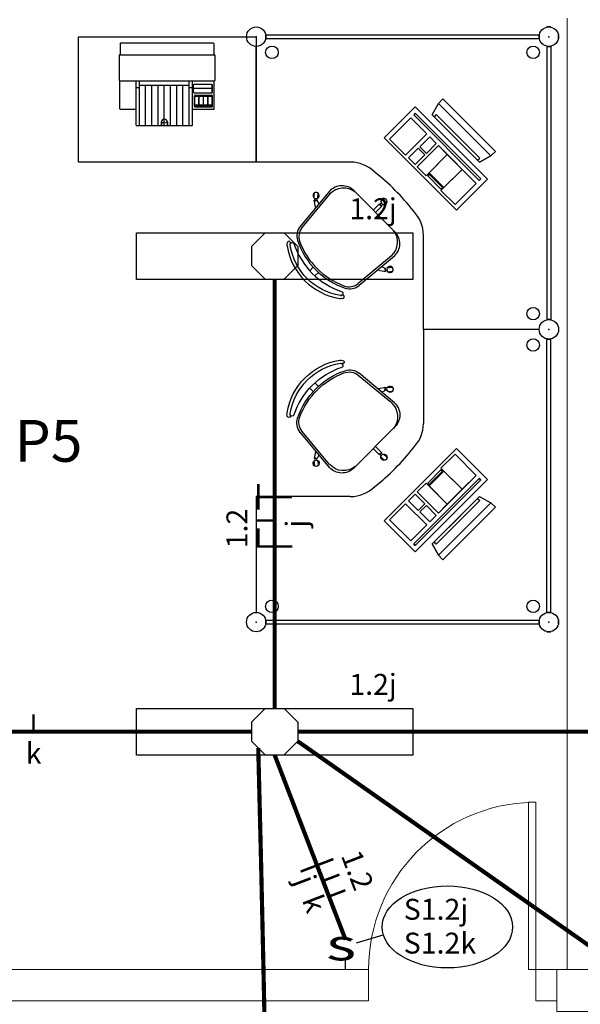
# Model space of a CAD drawing. Units: millimetres. Extents: x 45553 to 70029, y 14083 to 31350.
# Drawn here: x 55099 to 55367, y 20999 to 21470 of the extents above; entities that cross this region are included whole.
import ezdxf

# ---------------------------------------------------------------- set-up
doc = ezdxf.new("R2010")
doc.units = ezdxf.units.MM
doc.header["$LTSCALE"] = 2
doc.header["$MEASUREMENT"] = 0
for name, color, linetype in [('ARQUITETURA', 4, 'Continuous'), ('CIRCUITOS', 7, 'Continuous'), ('ILUMINACAO', 1, 'Continuous'), ('INTERRUPTORES', 1, 'Continuous'), ('MÓVEIS', 21, 'Continuous'), ('OCTO', 1, 'Continuous'), ('PILAR', 7, 'Continuous'), ('TEXTO', 223, 'Continuous'), ('TUB-ELÉTRICA', 5, 'Continuous')]:
    doc.layers.add(name, color=color, linetype=linetype)
doc.styles.add('ROMANS', font='romans.shx')
doc.styles.add('RSA', font='romans.shx')
doc.styles.get("Standard").update_dxf_attribs({"font": 'romans.shx'})

# ---------------------------------------------------------------- blocks, each defined once
blk = doc.blocks.new('inter4s')
at = {"layer": 'INTERRUPTORES', "linetype": 'Continuous'}
blk.add_line((0, 4.37), (0, 0), dxfattribs=at)
at = {"layer": 'INTERRUPTORES', "style": 'ROMANS', "width": 1.5}
blk.add_text('s', height=15, dxfattribs=at).set_placement((-9.04, 4.39))
at = {"layer": 'INTERRUPTORES', "linetype": 'Continuous', "style": 'ROMANS', "flags": 4}
blk.add_attdef('R', (10, 5.18), '', height=10, dxfattribs=at)
blk = doc.blocks.new('octo')
at = {"layer": 'ILUMINACAO'}
for p, q in [((-11.0814, 4.56215), (-4.56215, 11.0814)), ((-4.56215, 11.0814), (4.56215, 11.0814)), ((4.56215, 11.0814), (11.0814, 4.56215)), ((-11.0814, 4.56215), (-11.0814, -4.56215)), ((11.0814, 4.56215), (11.0814, -4.56215)), ((-4.56215, -11.0814), (-11.0814, -4.56215)), ((11.0814, -4.56215), (4.56215, -11.0814)), ((-4.56215, -11.0814), (4.56215, -11.0814))]:
    blk.add_line(p, q, dxfattribs=at)
blk = doc.blocks.new('fase2ret')
at = {"layer": 'CIRCUITOS', "const_width": 1.2}
for points in [[(0.01, 8.4), (0.01, -8.4)], [(8.01, 8.4), (8.01, 0)], [(16.01, 8.4), (16.01, 0)]]:
    blk.add_lwpolyline(points, dxfattribs=at)
at = {"layer": 'CIRCUITOS', "style": 'ROMANS'}
for tag, p in [('C', (-0.33, 12.25)), ('R', (2.83, -12.5)), ('S', (12.83, -12.75))]:
    blk.add_attdef(tag, p, '', height=10, dxfattribs=at)
blk = doc.blocks.new('NE1RET')
at = {"layer": 'CIRCUITOS', "const_width": 1.2}
for points in [[(-0.59, 7.77), (8.61, 7.77)], [(0.01, 7.17), (0.01, -8.43)], [(12.41, 8.37), (12.41, -0.03)]]:
    blk.add_lwpolyline(points, dxfattribs=at)
at = {"layer": 'CIRCUITOS', "style": 'ROMANS'}
for tag, p in [('C', (-0.88, 13.04)), ('R', (9.04, -15.29))]:
    blk.add_attdef(tag, p, '', height=10, dxfattribs=at)
blk = doc.blocks.new('TERRA')
at = {"const_width": 1.2}
for points in [[(3.13, 7.8), (15.33, 7.8)], [(9.13, 8.4), (9.13, -8.4)]]:
    blk.add_lwpolyline(points, dxfattribs=at)
at = {"style": 'ROMANS', "flags": 1}
blk.add_attdef('C', (4.16, 12.11), '', height=10, dxfattribs=at)
at = {"style": 'ROMANS'}
blk.add_attdef('B', (4.16, -23.04), '', height=10, dxfattribs=at)
blk = doc.blocks.new('1ret')
at = {"const_width": 1.2}
blk.add_lwpolyline([(0, 8.4), (0, 0)], dxfattribs=at)
at = {"style": 'ROMANS', "flags": 1}
blk.add_attdef('C', (-4.72, 16.73), '', height=10, dxfattribs=at)
at = {"style": 'ROMANS'}
blk.add_attdef('R', (-3.74, -15.26), '', height=10, dxfattribs=at)

msp = doc.modelspace()

# ---------------------------------------------------------------- linework, layer by layer
at = {"layer": 'ARQUITETURA', "linetype": 'Continuous', "lineweight": 0}
for p, q in [((55360.82, 21015.46), (55360.82, 21470.46)), ((55265.82, 21015.46), (54805.82, 21015.46)), ((55265.82, 21000.46), (55265.82, 21015.46)), ((55355.82, 21015.46), (55345.82, 21015.46)), ((55345.82, 21000.46), (55345.82, 21015.46)), ((55265.82, 21000.46), (54815.82, 21000.46)), ((55355.82, 21000.46), (55345.82, 21000.46))]:
    msp.add_line(p, q, dxfattribs=at)
msp.add_lwpolyline([(55345.82, 21095.46), (55342.32, 21095.46), (55342.32, 21015.46), (55345.82, 21015.46)], close=True, dxfattribs=at)
msp.add_arc((55345.82, 21015.46), 80.02, 91.2531, 180, dxfattribs=at)
at = {"layer": 'ILUMINACAO'}
msp.add_line((55259.97, 21028.2), (55272.81, 21032.14), dxfattribs=at)
for points in [[(55286.94, 21345.47), (55154.7, 21345.47), (55154.7, 21367.79), (55286.94, 21367.79)], [(55286.94, 21345.47), (55154.7, 21345.47), (55154.7, 21367.79), (55286.94, 21367.79)], [(55286.94, 21117.97), (55154.7, 21117.97), (55154.7, 21140.29), (55286.94, 21140.29)], [(55286.94, 21117.97), (55154.7, 21117.97), (55154.7, 21140.29), (55286.94, 21140.29)]]:
    msp.add_lwpolyline(points, close=True, dxfattribs=at)
msp.add_ellipse((55303.46, 21035.85), major_axis=(-31.22, 0), ratio=0.628439, dxfattribs=at)
at = {"layer": 'MÓVEIS'}
for p, q in [((55216.68, 21462.57), (55347.38, 21462.57)), ((55216.68, 21462.57), (55347.38, 21462.57)), ((55216.68, 21462.57), (55216.68, 21460.77)), ((55216.68, 21460.77), (55216.68, 21462.57)), ((55347.38, 21462.57), (55347.38, 21460.77)), ((55347.38, 21460.77), (55347.38, 21462.57)), ((55352.93, 21466.32), (55351.13, 21466.32)), ((55351.13, 21466.32), (55352.93, 21466.32)), ((55356.68, 21462.57), (55356.68, 21460.77)), ((55356.68, 21460.77), (55356.68, 21462.57)), ((55127.03, 21461.67), (55212.03, 21461.67)), ((55127.03, 21401.67), (55127.03, 21461.67)), ((55147.01, 21458.49), (55147.01, 21452.98)), ((55147.22, 21458.7), (55191.5, 21458.7)), ((55191.71, 21458.49), (55191.71, 21452.98)), ((55212.03, 21461.67), (55212.03, 21401.67)), ((55216.68, 21460.77), (55347.38, 21460.77)), ((55216.68, 21460.77), (55347.38, 21460.77)), ((55146.49, 21452.78), (55146.49, 21440.72)), ((55146.7, 21452.98), (55147.01, 21452.98)), ((55147.01, 21452.98), (55191.71, 21452.98)), ((55191.71, 21452.98), (55192.02, 21452.98)), ((55192.23, 21452.78), (55192.23, 21440.72)), ((55212.03, 21401.67), (55212.03, 21457.02)), ((55351.13, 21457.02), (55351.13, 21326.32)), ((55351.13, 21457.02), (55351.13, 21326.32)), ((55351.13, 21457.02), (55352.93, 21457.02)), ((55352.93, 21457.02), (55351.13, 21457.02)), ((55352.93, 21457.02), (55352.93, 21326.32)), ((55352.93, 21457.02), (55352.93, 21326.32)), ((55146.7, 21440.51), (55146.81, 21440.51)), ((55146.81, 21427.21), (55146.81, 21440.51)), ((55146.81, 21440.51), (55191.91, 21440.51)), ((55154.6, 21427), (55154.6, 21440.51)), ((55156.16, 21419.2), (55156.16, 21440.51)), ((55179.96, 21419.2), (55179.96, 21440.51)), ((55181.52, 21427), (55181.52, 21440.51)), ((55182.04, 21435.11), (55182.04, 21438.64)), ((55182.09, 21437.24), (55182.09, 21438.64)), ((55182.35, 21438.95), (55190.77, 21438.95)), ((55182.35, 21438.9), (55190.77, 21438.9)), ((55191.03, 21437.24), (55191.03, 21438.64)), ((55191.08, 21435.11), (55191.08, 21438.64)), ((55191.91, 21427.21), (55191.91, 21440.51)), ((55191.91, 21440.51), (55192.02, 21440.51)), ((55154.6, 21437.39), (55156.16, 21437.39)), ((55156.16, 21438.43), (55179.96, 21438.43)), ((55159.13, 21419.2), (55159.13, 21438.43)), ((55162.11, 21419.2), (55162.11, 21438.43)), ((55165.09, 21419.2), (55165.09, 21438.43)), ((55168.06, 21419.2), (55168.06, 21438.43)), ((55171.04, 21419.2), (55171.04, 21438.43)), ((55174.01, 21419.2), (55174.01, 21438.43)), ((55176.99, 21419.2), (55176.99, 21438.43)), ((55179.96, 21437.39), (55181.52, 21437.39)), ((55182.09, 21435.11), (55182.09, 21436.51)), ((55182.35, 21434.85), (55190.77, 21434.85)), ((55182.35, 21434.8), (55190.77, 21434.8)), ((55190.72, 21436.93), (55182.4, 21436.93)), ((55190.72, 21436.82), (55182.4, 21436.82)), ((55191.03, 21435.11), (55191.03, 21436.51)), ((55182.56, 21428.35), (55182.56, 21433.44)), ((55182.61, 21433.29), (55182.61, 21433.44)), ((55182.61, 21433.29), (55184.64, 21433.29)), ((55182.61, 21433.18), (55184.64, 21433.18)), ((55182.61, 21429.13), (55182.61, 21433.18)), ((55182.87, 21433.76), (55190.77, 21433.76)), ((55182.87, 21433.7), (55184.64, 21433.7)), ((55184.64, 21433.29), (55184.64, 21433.7)), ((55184.64, 21429.13), (55184.64, 21433.18)), ((55184.74, 21433.29), (55184.74, 21433.7)), ((55184.74, 21433.7), (55186.77, 21433.7)), ((55184.74, 21433.29), (55186.77, 21433.29)), ((55184.74, 21433.18), (55186.77, 21433.18)), ((55184.74, 21429.13), (55184.74, 21433.18)), ((55186.77, 21433.29), (55186.77, 21433.7)), ((55186.77, 21429.13), (55186.77, 21433.18)), ((55186.87, 21433.29), (55186.87, 21433.7)), ((55186.87, 21433.7), (55188.9, 21433.7)), ((55186.87, 21433.29), (55188.9, 21433.29)), ((55186.87, 21429.13), (55186.87, 21433.18)), ((55186.87, 21433.18), (55188.9, 21433.18)), ((55188.9, 21433.29), (55188.9, 21433.7)), ((55188.9, 21429.13), (55188.9, 21433.18)), ((55189, 21433.29), (55189, 21433.7)), ((55189, 21433.7), (55190.77, 21433.7)), ((55189, 21433.29), (55191.03, 21433.29)), ((55189, 21429.13), (55189, 21433.18)), ((55189, 21433.18), (55191.03, 21433.18)), ((55191.03, 21433.29), (55191.03, 21433.44)), ((55191.03, 21429.13), (55191.03, 21433.18)), ((55191.08, 21428.35), (55191.08, 21433.44)), ((55296.22, 21424.26, -1), (55299.22, 21429.75, -1)), ((55301.34, 21431.87, -2), (55299.22, 21429.75, -1)), ((55299.22, 21429.75, -1), (55301.34, 21431.87, -1)), ((55299.22, 21429.75, -1), (55324.33, 21404.64, -1)), ((55324.33, 21404.64, -1), (55299.22, 21429.75, -1)), ((55326.45, 21406.76, -2), (55301.34, 21431.87, -2)), ((55326.45, 21406.76, -1), (55301.34, 21431.87, -1)), ((55147.01, 21427), (55154.6, 21427)), ((55154.6, 21419.41), (55154.6, 21427)), ((55181.52, 21419.41), (55181.52, 21427)), ((55181.52, 21427), (55191.71, 21427)), ((55182.61, 21429.13), (55184.64, 21429.13)), ((55182.61, 21428.35), (55182.61, 21429.03)), ((55182.61, 21429.03), (55184.64, 21429.03)), ((55182.87, 21428.09), (55184.64, 21428.09)), ((55182.87, 21428.04), (55190.77, 21428.04)), ((55184.64, 21428.09), (55184.64, 21429.03)), ((55184.74, 21429.13), (55186.77, 21429.13)), ((55184.74, 21428.09), (55184.74, 21429.03)), ((55184.74, 21429.03), (55186.77, 21429.03)), ((55184.74, 21428.09), (55186.77, 21428.09)), ((55186.77, 21428.09), (55186.77, 21429.03)), ((55186.87, 21429.13), (55188.9, 21429.13)), ((55186.87, 21428.09), (55186.87, 21429.03)), ((55186.87, 21429.03), (55188.9, 21429.03)), ((55186.87, 21428.09), (55188.9, 21428.09)), ((55188.9, 21428.09), (55188.9, 21429.03)), ((55189, 21429.13), (55191.03, 21429.13)), ((55189, 21428.09), (55189, 21429.03)), ((55189, 21429.03), (55191.03, 21429.03)), ((55189, 21428.09), (55190.77, 21428.09)), ((55191.03, 21428.35), (55191.03, 21429.03)), ((55273.22, 21413.29, -1), (55288.07, 21428.14, -1)), ((55288.05, 21425.02, -1), (55287.35, 21424.31, -1)), ((55319.43, 21393.64, -1), (55288.05, 21425.02, -1)), ((55288.07, 21428.14, -1), (55322.72, 21393.49, -1)), ((55166.61, 21420.72), (55166.61, 21419.2)), ((55166.7, 21420.72), (55166.7, 21419.2)), ((55169.42, 21420.72), (55169.42, 21419.2)), ((55169.52, 21420.72), (55169.52, 21419.2)), ((55285.92, 21422.89, -1), (55275.77, 21412.73, -1)), ((55293.59, 21415.21, -1), (55285.92, 21422.89, -1)), ((55287.35, 21424.31, -1), (55318.72, 21392.94, -1)), ((55307.53, 21412.95, -1), (55296.22, 21424.26, -1)), ((55298.17, 21424.43, -1), (55297.11, 21423.37, -1)), ((55317.95, 21402.53, -1), (55297.11, 21423.37, -1)), ((55309.84, 21410.64, 4), (55298, 21422.49, 4)), ((55319.01, 21403.59, -1), (55298.17, 21424.43, -1)), ((55154.81, 21419.2), (55156.16, 21419.2)), ((55156.16, 21419.2), (55179.96, 21419.2)), ((55179.96, 21419.2), (55181.31, 21419.2)), ((55283.44, 21405.06, -1), (55293.59, 21415.21, -1)), ((55312.48, 21416.49, -1), (55324.33, 21404.64, -1)), ((55307.87, 21378.64, -1), (55273.22, 21413.29, -1)), ((55307.87, 21378.64, -3), (55273.22, 21413.29, -3)), ((55273.22, 21413.29, -1), (55273.22, 21413.29, -3)), ((55275.77, 21412.73, -1), (55283.44, 21405.06, -1)), ((55295.01, 21413.8, -1), (55290.22, 21409.02, -1)), ((55293.41, 21405.83, -1), (55298.19, 21410.62, -1)), ((55298.19, 21410.62, -1), (55295.01, 21413.8, -1)), ((55307.53, 21412.95, -1), (55318.85, 21401.64, -1)), ((55289.52, 21408.31, -1), (55284.86, 21403.65, -1)), ((55299.25, 21409.56, -1), (55289.1, 21399.41, -1)), ((55292.7, 21405.13, -1), (55289.52, 21408.31, -1)), ((55290.22, 21409.02, -1), (55293.41, 21405.83, -1)), ((55317.3, 21391.51, -1), (55299.25, 21409.56, -1)), ((55324.33, 21404.64, -1), (55326.45, 21406.76, -2)), ((55324.33, 21404.64, -1), (55326.45, 21406.76, -1)), ((55212.03, 21401.67), (55127.03, 21401.67)), ((55257.03, 21401.67), (55212.03, 21401.67)), ((55284.86, 21403.65, -1), (55288.04, 21400.47, -1)), ((55288.04, 21400.47, -1), (55292.7, 21405.13, -1)), ((55317.95, 21402.53, -1), (55319.01, 21403.59, -1)), ((55318.85, 21401.64, -1), (55324.33, 21404.64, -1)), ((55289.1, 21399.41, -1), (55293.34, 21395.16, -1)), ((55293.34, 21395.16, -1), (55294.75, 21396.58, -1)), ((55294.75, 21396.58, -1), (55301.83, 21389.51, -1)), ((55294.75, 21395.87, -1), (55294.05, 21395.16, -1)), ((55294.05, 21395.16, -1), (55300.41, 21388.8, -1)), ((55301.12, 21389.51, -1), (55294.75, 21395.87, -1)), ((55322.72, 21393.49, -1), (55307.87, 21378.64, -1)), ((55318.72, 21392.94, -1), (55319.43, 21393.64, -1)), ((55247.13, 21387.76), (55233.05, 21370.91)), ((55239.63, 21384.62), (55239.84, 21386.94)), ((55278.39, 21368.32), (55258.69, 21388.02)), ((55301.83, 21389.51, -1), (55300.41, 21388.09, -1)), ((55300.41, 21388.8, -1), (55301.12, 21389.51, -1)), ((55300.41, 21388.09, -1), (55307.15, 21381.36, -1)), ((55307.15, 21381.36, -1), (55317.3, 21391.51, -1)), ((55247.16, 21386.32), (55234.03, 21370.5)), ((55240.4, 21380.2), (55239.74, 21383.5)), ((55239.93, 21383.49), (55239.74, 21383.5)), ((55241.24, 21383.37), (55241.05, 21383.39)), ((55241.94, 21381.89), (55241.24, 21383.37)), ((55241.51, 21384.45), (55241.71, 21386.78)), ((55271.65, 21382.64), (55273.3, 21384.29)), ((55272.98, 21381.3), (55274.63, 21382.95)), ((55268.01, 21378.7), (55271.01, 21381.71)), ((55269.07, 21377.64), (55272.07, 21380.65)), ((55271.15, 21381.57), (55271.01, 21381.71)), ((55272.07, 21380.65), (55271.94, 21380.78)), ((55307.87, 21378.64, -1), (55307.87, 21378.64, -3)), ((55292.03, 21321.67), (55292.03, 21366.67)), ((55276.68, 21356.79), (55260.87, 21343.67)), ((55278.13, 21356.76), (55261.28, 21342.68)), ((55239.29, 21351.4), (55237.63, 21349.74)), ((55270.56, 21350.03), (55273.87, 21349.38)), ((55272.25, 21351.57), (55273.74, 21350.87)), ((55273.74, 21350.87), (55273.75, 21350.68)), ((55273.85, 21349.57), (55273.87, 21349.38)), ((55274.82, 21351.15), (55277.14, 21351.35)), ((55274.98, 21349.27), (55277.31, 21349.47)), ((55241.77, 21348.93), (55240.11, 21347.27)), ((55351.13, 21326.32), (55352.93, 21326.32)), ((55352.93, 21326.32), (55351.13, 21326.32)), ((55347.38, 21321.67), (55292.03, 21321.67)), ((55347.38, 21321.67), (55292.03, 21321.67)), ((55292.03, 21321.67), (55292.03, 21276.67)), ((55351.13, 21186.32), (55351.13, 21317.02)), ((55351.13, 21186.32), (55351.13, 21317.02)), ((55351.13, 21317.02), (55352.93, 21317.02)), ((55352.93, 21317.02), (55351.13, 21317.02)), ((55352.93, 21186.32), (55352.93, 21317.02)), ((55352.93, 21186.32), (55352.93, 21317.02)), ((55276.68, 21286.54), (55260.87, 21299.67)), ((55278.13, 21286.58), (55261.28, 21300.65)), ((55239.29, 21291.93), (55237.63, 21293.6)), ((55241.77, 21294.41), (55240.11, 21296.07)), ((55270.56, 21293.31), (55273.87, 21293.96)), ((55273.74, 21292.47), (55273.75, 21292.66)), ((55273.85, 21293.77), (55273.87, 21293.96)), ((55274.98, 21294.07), (55277.31, 21293.87)), ((55272.25, 21291.77), (55273.74, 21292.47)), ((55274.82, 21292.19), (55277.14, 21291.99)), ((55278.39, 21275.01), (55258.69, 21255.32)), ((55247.13, 21255.58), (55233.05, 21272.43)), ((55247.16, 21257.02), (55234.03, 21272.84)), ((55268.01, 21264.64), (55271.01, 21261.63)), ((55269.07, 21265.7), (55272.07, 21262.69)), ((55307.87, 21264.7, -1), (55273.22, 21230.05, -1)), ((55307.87, 21264.7, -3), (55273.22, 21230.05, -3)), ((55322.72, 21249.85, -1), (55307.87, 21264.7, -1)), ((55307.87, 21264.7, -1), (55307.87, 21264.7, -3)), ((55240.4, 21263.14), (55239.74, 21259.84)), ((55239.93, 21259.85), (55239.74, 21259.84)), ((55241.24, 21259.97), (55241.05, 21259.95)), ((55241.94, 21261.45), (55241.24, 21259.97)), ((55271.15, 21261.76), (55271.01, 21261.63)), ((55271.65, 21260.7), (55273.3, 21259.05)), ((55272.07, 21262.69), (55271.94, 21262.55)), ((55272.98, 21262.04), (55274.63, 21260.39)), ((55300.41, 21255.25, -1), (55307.15, 21261.98, -1)), ((55307.15, 21261.98, -1), (55317.3, 21251.83, -1)), ((55239.63, 21258.72), (55239.84, 21256.4)), ((55241.51, 21258.88), (55241.71, 21256.56)), ((55301.83, 21253.83, -1), (55300.41, 21255.25, -1)), ((55287.35, 21219.03, -1), (55318.72, 21250.4, -1)), ((55294.05, 21248.18, -1), (55300.41, 21254.54, -1)), ((55294.75, 21246.76, -1), (55301.83, 21253.83, -1)), ((55301.12, 21253.83, -1), (55294.75, 21247.47, -1)), ((55317.3, 21251.83, -1), (55299.25, 21233.78, -1)), ((55300.41, 21254.54, -1), (55301.12, 21253.83, -1)), ((55318.72, 21250.4, -1), (55319.43, 21249.7, -1)), ((55319.43, 21249.7, -1), (55288.05, 21218.32, -1)), ((55288.07, 21215.2, -1), (55322.72, 21249.85, -1)), ((55289.1, 21243.93, -1), (55293.34, 21248.18, -1)), ((55293.34, 21248.18, -1), (55294.75, 21246.76, -1)), ((55294.75, 21247.47, -1), (55294.05, 21248.18, -1)), ((55257.03, 21241.67), (55212.03, 21241.67)), ((55212.03, 21241.67), (55212.03, 21186.32)), ((55284.86, 21239.69, -1), (55288.04, 21242.87, -1)), ((55288.04, 21242.87, -1), (55292.7, 21238.21, -1)), ((55299.25, 21233.78, -1), (55289.1, 21243.93, -1)), ((55307.53, 21230.39, -1), (55318.85, 21241.7, -1)), ((55318.85, 21241.7, -1), (55324.33, 21238.7, -1)), ((55275.77, 21230.6, -1), (55283.44, 21238.28, -1)), ((55283.44, 21238.28, -1), (55293.59, 21228.13, -1)), ((55289.52, 21235.03, -1), (55284.86, 21239.69, -1)), ((55292.7, 21238.21, -1), (55289.52, 21235.03, -1)), ((55290.22, 21234.32, -1), (55293.41, 21237.5, -1)), ((55293.41, 21237.5, -1), (55298.19, 21232.72, -1)), ((55317.95, 21240.81, -1), (55297.11, 21219.97, -1)), ((55319.01, 21239.75, -1), (55298.17, 21218.91, -1)), ((55299.22, 21213.59, -1), (55324.33, 21238.7, -1)), ((55324.33, 21238.7, -1), (55299.22, 21213.59, -1)), ((55326.45, 21236.57, -2), (55301.34, 21211.47, -2)), ((55326.45, 21236.57, -1), (55301.34, 21211.47, -1)), ((55312.48, 21226.85, -1), (55324.33, 21238.7, -1)), ((55317.95, 21240.81, -1), (55319.01, 21239.75, -1)), ((55324.33, 21238.7, -1), (55326.45, 21236.57, -2)), ((55324.33, 21238.7, -1), (55326.45, 21236.57, -1)), ((55295.01, 21229.54, -1), (55290.22, 21234.32, -1)), ((55298.19, 21232.72, -1), (55295.01, 21229.54, -1)), ((55309.84, 21232.7, 4), (55298, 21220.85, 4)), ((55273.22, 21230.05, -1), (55288.07, 21215.2, -1)), ((55273.22, 21230.05, -1), (55273.22, 21230.05, -3)), ((55285.92, 21220.45, -1), (55275.77, 21230.6, -1)), ((55293.59, 21228.13, -1), (55285.92, 21220.45, -1)), ((55307.53, 21230.39, -1), (55296.22, 21219.07, -1)), ((55288.05, 21218.32, -1), (55287.35, 21219.03, -1)), ((55296.22, 21219.07, -1), (55299.22, 21213.59, -1)), ((55298.17, 21218.91, -1), (55297.11, 21219.97, -1)), ((55301.34, 21211.47, -2), (55299.22, 21213.59, -1)), ((55299.22, 21213.59, -1), (55301.34, 21211.47, -1)), ((55351.13, 21186.32), (55352.93, 21186.32)), ((55352.93, 21186.32), (55351.13, 21186.32)), ((55216.68, 21182.57), (55347.38, 21182.57)), ((55216.68, 21182.57), (55347.38, 21182.57)), ((55216.68, 21180.77), (55216.68, 21182.57)), ((55216.68, 21182.57), (55216.68, 21180.77)), ((55216.68, 21180.77), (55347.38, 21180.77)), ((55216.68, 21180.77), (55347.38, 21180.77)), ((55347.38, 21180.77), (55347.38, 21182.57)), ((55347.38, 21182.57), (55347.38, 21180.77)), ((55356.68, 21180.77), (55356.68, 21182.57)), ((55356.68, 21182.57), (55356.68, 21180.77)), ((55352.93, 21177.02), (55351.13, 21177.02)), ((55351.13, 21177.02), (55352.93, 21177.02))]:
    msp.add_line(p, q, dxfattribs=at)
at = {"layer": 'MÓVEIS', "extrusion": (-0.707107, -0.707107, 0)}
for p, q in [((55301.34, 21431.87, -1), (55301.34, 21431.87, -2)), ((55326.45, 21406.76, -1), (55326.45, 21406.76, -2))]:
    msp.add_line(p, q, dxfattribs=at)
at = {"layer": 'MÓVEIS', "extrusion": (-0.707107, 0.707107, 0)}
for p, q in [((55326.45, 21236.57, -1), (55326.45, 21236.57, -2)), ((55301.34, 21211.47, -1), (55301.34, 21211.47, -2))]:
    msp.add_line(p, q, dxfattribs=at)
at = {"layer": 'MÓVEIS'}
msp.add_lwpolyline([(55230.05, 21362.75, 0.237888), (55253.11, 21339.69, -0.605717), (55252.88, 21337.93, -0.122717), (55252.27, 21337.87, -0.323529), (55228.23, 21361.91, -0.122717), (55228.29, 21362.51, -0.605717)], format="xyb", close=True, dxfattribs=at)
for centre, radius in [((55212.03, 21461.67), 4.65), ((55212.03, 21461.67), 4.65), ((55352.03, 21461.67), 4.65), ((55352.03, 21461.67), 4.65), ((55352.03, 21461.67), 4.65), ((55352.03, 21461.67), 4.65), ((55219.53, 21454.17), 3), ((55344.53, 21454.17), 3), ((55183.62, 21428.56), 0.358), ((55183.62, 21428.56), 0.306), ((55185.76, 21428.56), 0.358), ((55185.76, 21428.56), 0.306), ((55187.89, 21428.56), 0.358), ((55187.89, 21428.56), 0.306), ((55190.02, 21428.56), 0.358), ((55190.02, 21428.56), 0.306), ((55240.53, 21383.85), 0.5), ((55271.84, 21381.47), 0.5), ((55274.21, 21350.16), 0.5), ((55344.53, 21329.17), 3), ((55352.03, 21321.67), 4.65), ((55352.03, 21321.67), 4.65), ((55352.03, 21321.67), 4.65), ((55352.03, 21321.67), 4.65), ((55344.53, 21314.17), 3), ((55219.53, 21189.17), 3), ((55344.53, 21189.17), 3), ((55212.03, 21181.67), 4.65), ((55212.03, 21181.67), 4.65), ((55352.03, 21181.67), 4.65), ((55352.03, 21181.67), 4.65), ((55352.03, 21181.67), 4.65), ((55352.03, 21181.67), 4.65)]:
    msp.add_circle(centre, radius, dxfattribs=at)
for centre, radius, start, end in [((55147.22, 21458.49), 0.208, 90, 180), ((55191.5, 21458.49), 0.208, 0, 90), ((55146.7, 21452.78), 0.208, 90, 180), ((55192.02, 21452.78), 0.208, 0, 90), ((55146.7, 21440.72), 0.208, 180, 270), ((55182.35, 21438.64), 0.312, 90, 180), ((55182.35, 21438.64), 0.26, 90, 180), ((55190.77, 21438.64), 0.312, 0, 90), ((55190.77, 21438.64), 0.26, 0, 90), ((55192.02, 21440.72), 0.208, 270, 0), ((55182.35, 21435.11), 0.312, 180, 270), ((55182.4, 21437.24), 0.312, 180, 270), ((55182.4, 21436.51), 0.312, 90, 180), ((55182.35, 21435.11), 0.26, 180, 270), ((55190.72, 21437.24), 0.312, 270, 0), ((55190.72, 21436.51), 0.312, 0, 90), ((55190.77, 21435.11), 0.312, 270, 0), ((55190.77, 21435.11), 0.26, 270, 0), ((55182.87, 21433.44), 0.312, 90, 180), ((55182.87, 21433.44), 0.26, 90, 180), ((55190.77, 21433.44), 0.312, 0, 90), ((55190.77, 21433.44), 0.26, 0, 90), ((55147.01, 21427.21), 0.208, 180, 270), ((55147.01, 21427.21), 0.208, 180, 270), ((55182.87, 21428.35), 0.312, 180, 270), ((55182.87, 21428.35), 0.26, 180, 270), ((55190.77, 21428.35), 0.312, 270, 0), ((55190.77, 21428.35), 0.26, 270, 0), ((55191.71, 21427.21), 0.208, 270, 0), ((55168.06, 21420.72), 1.46, 0, 180), ((55168.06, 21425.47), 4.93, 254.0023, 285.9977), ((55154.81, 21419.41), 0.208, 180, 270), ((55181.31, 21419.41), 0.208, 270, 0), ((55257.03, 21385.17), 16.5, 45, 90), ((55205.3, 21314.93), 103.58, 45, 52.2555), ((55240.67, 21385.7), 1.5, 277.5463, 253.3666), ((55253.03, 21382.37), 8, 45, 137.5692), ((55253.78, 21380.41), 8.87, 50.5925, 138.2522), ((55205.3, 21314.93), 103.58, 37.7445, 45), ((55240.53, 21383.94), 0.75, 216.8103, 313.1897), ((55273.14, 21382.79), 1.5, 237.5463, 213.3666), ((55271.9, 21381.53), 0.75, 176.8103, 273.1897), ((55275.53, 21366.67), 16.5, 0, 45), ((55238.42, 21366.42), 7, 140.1212, 198.6047), ((55239.42, 21366.03), 7, 140.2999, 200.7361), ((55270.77, 21363.41), 8.87, 311.7478, 39.4075), ((55272.73, 21362.67), 8, 312.4308, 45), ((55227.67, 21363.02), 0.782, 344.8109, 180.3255), ((55266.11, 21375.75), 36.22, 198.6047, 251.3953), ((55266.74, 21376.38), 36.22, 200.7361, 249.2639), ((55229.47, 21362.09), 2.75, 160.1455, 188.4571), ((55256.89, 21366.52), 30.52, 189.1238, 260.8762), ((55274.3, 21350.17), 0.75, 136.8103, 233.1897), ((55276.06, 21350.31), 1.5, 196.6334, 172.4537), ((55256.4, 21349.05), 7, 249.2639, 309.7001), ((55256.79, 21348.06), 7, 251.3953, 309.8788), ((55252.45, 21339.11), 2.75, 261.5429, 289.8545), ((55252.45, 21339.11), 1.25, 261.8699, 289.8545), ((55253.39, 21337.3), 0.782, 269.6745, 105.1891), ((55275.53, 21276.67), 16.5, 315, 360), ((55205.3, 21328.41), 103.58, 315, 322.2555), ((55205.3, 21328.41), 103.58, 307.7445, 315), ((55257.03, 21258.17), 16.5, 270, 315)]:
    msp.add_arc(centre, radius, start, end, dxfattribs=at)
at = {"layer": 'MÓVEIS', "extrusion": (0, 0, -1)}
for centre, major_axis, start_param, end_param in [((55256.89, 21276.82), (-21.58, 21.58), 5.657027, 6.909343), ((55252.45, 21304.23), (-1.94, 1.94), 0.637793, 1.131925), ((55253.39, 21306.04), (-0.553, 0.553), 0.779716, 4.192091), ((55256.89, 21276.82), (-20.52, 20.52), 5.657383, 6.908988), ((55264.45, 21269.25), (-25.61, 25.61), 5.816091, 6.75028), ((55252.45, 21304.23), (-0.884, 0.884), 0.643501, 1.131925), ((55252.45, 21304.23), (-0.884, 0.884), 0.643501, 1.131925), ((55252.54, 21304.47), (-0.707, 0.707), 1.131925, 3.310376), ((55256.79, 21295.28), (-4.95, 4.95), 0.460685, 1.481414), ((55266.11, 21267.59), (-25.61, 25.61), 5.822501, 6.74387), ((55266.74, 21266.96), (-25.61, 25.61), 5.8597, 6.70667), ((55256.4, 21294.29), (-4.95, 4.95), 0.423485, 1.478296), ((55274.3, 21293.17), (-0.53, 0.53), 4.743985, 6.426122), ((55274.21, 21293.18), (-0.354, 0.354), 4.712389, 10.995574), ((55276.06, 21293.03), (-1.06, 1.06), 5.788094, 11.649264), ((55270.77, 21279.93), (-6.27, 6.27), 1.514034, 3.043985), ((55272.73, 21280.67), (-5.66, 5.66), 1.525955, 3.141593), ((55229.47, 21281.25), (-1.94, 1.94), 5.15126, 5.645392), ((55227.67, 21280.31), (-0.553, 0.553), 2.091094, 5.503469), ((55229.47, 21281.25), (-0.884, 0.884), 5.15126, 5.639684), ((55229.23, 21281.17), (-0.707, 0.707), 2.97281, 5.15126), ((55238.42, 21276.91), (-4.95, 4.95), 4.801772, 5.822501), ((55239.42, 21277.31), (-4.95, 4.95), 4.80489, 5.8597), ((55240.53, 21259.4), (-0.53, 0.53), 6.140248, 7.822386), ((55240.53, 21259.49), (-0.354, 0.354), 4.712389, 10.995574), ((55271.9, 21261.81), (-0.53, 0.53), 5.442117, 7.124254), ((55271.84, 21261.87), (-0.354, 0.354), 4.712389, 10.995574), ((55273.14, 21260.54), (-1.06, 1.06), 0.218975, 6.080144), ((55240.67, 21257.64), (-1.06, 1.06), 0.917107, 6.778276), ((55253.03, 21260.97), (-5.66, 5.66), 3.141593, 4.757231), ((55253.78, 21262.93), (-6.27, 6.27), 3.2392, 4.769151)]:
    msp.add_ellipse(centre, major_axis=major_axis, ratio=1, start_param=start_param, end_param=end_param, dxfattribs=at)
at = {"layer": 'MÓVEIS'}
for p in [(55212.03, 21461.67), (55212.03, 21461.67), (55352.03, 21461.67), (55352.03, 21461.67), (55352.03, 21461.67), (55352.03, 21461.67), (55352.03, 21321.67), (55352.03, 21321.67), (55352.03, 21321.67), (55352.03, 21321.67), (55212.03, 21181.67), (55212.03, 21181.67), (55352.03, 21181.67), (55352.03, 21181.67), (55352.03, 21181.67), (55352.03, 21181.67)]:
    msp.add_point(p, dxfattribs=at)
for points in [[(55324.33, 21404.64, -1), (55318.85, 21401.64, -1), (55296.22, 21424.26, -1), (55299.22, 21429.75, -1)], [(55326.45, 21406.76, -1), (55301.34, 21431.87, -1), (55299.22, 21429.75, -1), (55324.33, 21404.64, -1)], [(55322.72, 21393.49, -1), (55288.07, 21428.14, -1), (55273.22, 21413.29, -1), (55307.87, 21378.64, -1)], [(55319.43, 21393.64, -1), (55288.05, 21425.02, -1), (55287.35, 21424.31, -1), (55318.72, 21392.94, -1)], [(55293.59, 21415.21, -1), (55285.92, 21422.89, -1), (55275.77, 21412.73, -1), (55283.44, 21405.06, -1)], [(55273.22, 21413.29, -1), (55273.22, 21413.29, -3), (55307.87, 21378.64, -3), (55307.87, 21378.64, -1)], [(55298.19, 21410.62, -1), (55295.01, 21413.8, -1), (55290.22, 21409.02, -1), (55293.41, 21405.83, -1)], [(55292.7, 21405.13, -1), (55289.52, 21408.31, -1), (55284.86, 21403.65, -1), (55288.04, 21400.47, -1)], [(55299.25, 21409.56, -1), (55289.1, 21399.41, -1), (55293.34, 21395.16, -1), (55303.43, 21405.25, -1)], [(55310.5, 21398.18, -1), (55303.43, 21405.25, -1), (55294.75, 21396.58, -1), (55301.83, 21389.51, -1)], [(55317.3, 21391.51, -1), (55307.15, 21381.36, -1), (55300.41, 21388.09, -1), (55310.5, 21398.18, -1)], [(55301.12, 21389.51, -1), (55294.75, 21395.87, -1), (55294.05, 21395.16, -1), (55300.41, 21388.8, -1)], [(55307.87, 21264.7, -1), (55307.87, 21264.7, -3), (55273.22, 21230.05, -3), (55273.22, 21230.05, -1)], [(55307.87, 21264.7, -1), (55273.22, 21230.05, -1), (55288.07, 21215.2, -1), (55322.72, 21249.85, -1)], [(55310.5, 21245.16, -1), (55300.41, 21255.25, -1), (55307.15, 21261.98, -1), (55317.3, 21251.83, -1)], [(55318.72, 21250.4, -1), (55287.35, 21219.03, -1), (55288.05, 21218.32, -1), (55319.43, 21249.7, -1)], [(55300.41, 21254.54, -1), (55294.05, 21248.18, -1), (55294.75, 21247.47, -1), (55301.12, 21253.83, -1)], [(55301.83, 21253.83, -1), (55294.75, 21246.76, -1), (55303.43, 21238.09, -1), (55310.5, 21245.16, -1)], [(55303.43, 21238.09, -1), (55293.34, 21248.18, -1), (55289.1, 21243.93, -1), (55299.25, 21233.78, -1)], [(55288.04, 21242.87, -1), (55284.86, 21239.69, -1), (55289.52, 21235.03, -1), (55292.7, 21238.21, -1)], [(55299.22, 21213.59, -1), (55296.22, 21219.07, -1), (55318.85, 21241.7, -1), (55324.33, 21238.7, -1)], [(55283.44, 21238.28, -1), (55275.77, 21230.6, -1), (55285.92, 21220.45, -1), (55293.59, 21228.13, -1)], [(55293.41, 21237.5, -1), (55290.22, 21234.32, -1), (55295.01, 21229.54, -1), (55298.19, 21232.72, -1)], [(55324.33, 21238.7, -1), (55299.22, 21213.59, -1), (55301.34, 21211.47, -1), (55326.45, 21236.57, -1)]]:
    msp.add_3dface(points, dxfattribs=at)
at = {"layer": 'PILAR', "lineweight": 0}
msp.add_lwpolyline([(55355.82, 21015.46), (55355.82, 20995.46), (55395.82, 20995.46), (55395.82, 21015.46)], close=True, dxfattribs=at)
at = {"layer": 'TUB-ELÉTRICA', "const_width": 2}
for points in [[(55220.82, 21140.29), (55220.82, 21345.63)], [(54951.9, 21129.21), (55209.74, 21129.21)], [(55231.9, 21129.21), (55489.69, 21129.21)], [(55398.21, 21007.96), (55231.9, 21124.65)], [(55254.78, 21029.7), (55220.82, 21118.13)]]:
    msp.add_lwpolyline(points, dxfattribs=at)
msp.add_lwpolyline([(55219.72, 20800.79), (55216.61, 20961.32, 0.0016), (55213, 21121.39, 5.517699)], format="xyb", dxfattribs=at)

# ---------------------------------------------------------------- block references
at = {"layer": 'CIRCUITOS', "rotation": 90}
msp.add_blockref('TERRA', (55220.82, 21232.36), dxfattribs=at)
at = {"layer": 'CIRCUITOS'}
for name, p, rotation, values in [('NE1RET', (55220.82, 21217.83), 90, {'C': '1.2', 'R': 'j'}), ('fase2ret', (55241.1, 21065.32), 291.0092497462058, {'C': '1.2', 'R': 'j', 'S': 'k'})]:
    msp.add_blockref(name, p, dxfattribs=dict(at, rotation=rotation)).add_auto_attribs(values)
msp.add_blockref('1ret', (55105.46, 21129.21), dxfattribs=at).add_auto_attribs({'R': 'k'})
at = {"layer": 'INTERRUPTORES'}
msp.add_blockref('inter4s', (55254.54, 21015.46), dxfattribs=at)
at = {"layer": 'OCTO'}
for p in [(55220.82, 21356.71), (55220.82, 21129.21)]:
    msp.add_blockref('octo', p, dxfattribs=at)

# ---------------------------------------------------------------- texts
at = {"layer": 'ILUMINACAO'}
for s, p in [('1.2j', (55256.57, 21374.36)), ('1.2j', (55256.57, 21146.86)), ('S1.2j', (55282.61, 21039.29)), ('S1.2k', (55282.61, 21023.1))]:
    msp.add_text(s, height=10, dxfattribs=at).set_placement(p)
at = {"layer": 'TEXTO', "style": 'RSA'}
msp.add_text('P5', height=20, dxfattribs=at).set_placement((55096.47, 21258.33))

doc.saveas('drawing.dxf')
